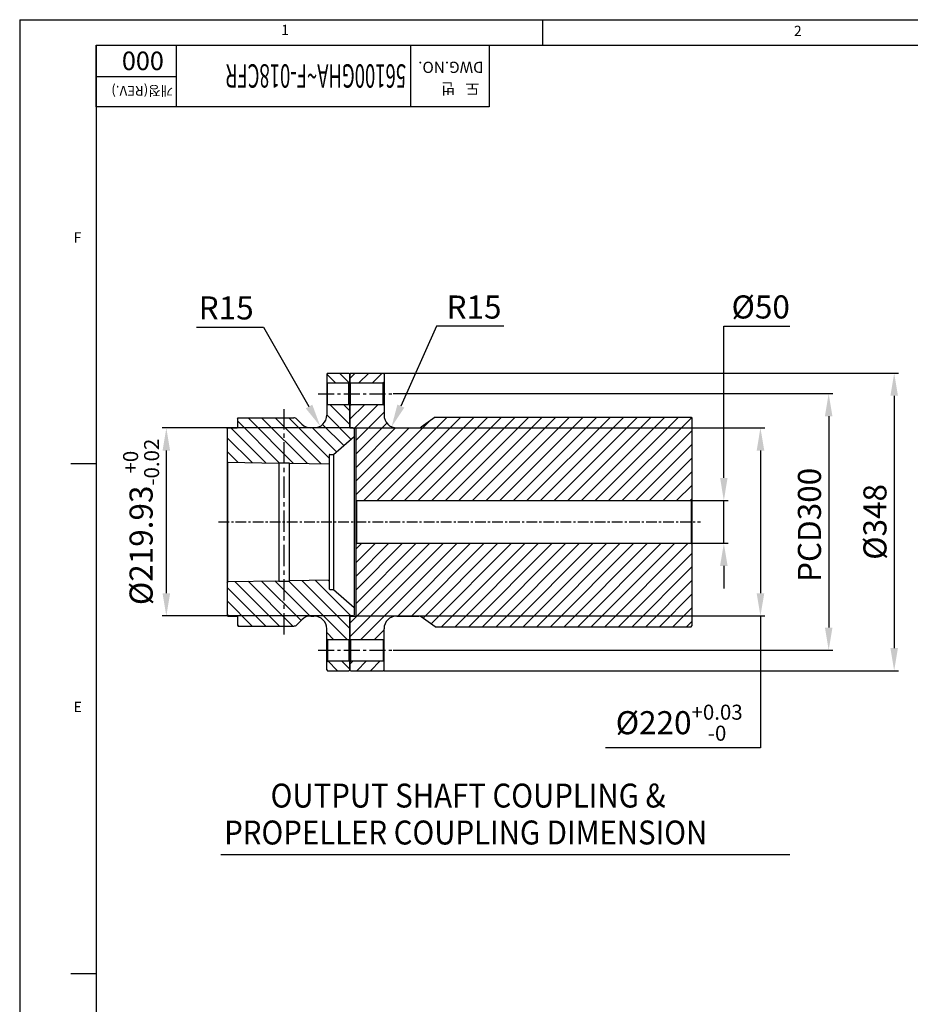
# Model space of a CAD drawing. Extents: x 23107 to 50304, y -10 to 17370.
# Drawn here: x 23107 to 24149, y 2287 to 3438 of the extents above; entities that cross this region are included whole.
import ezdxf

# ---------------------------------------------------------------- set-up
doc = ezdxf.new("R2010")
doc.units = 0
doc.header["$LTSCALE"] = 10
doc.header["$MEASUREMENT"] = 0
doc.linetypes.add('CENTER', pattern=[2, 1.25, -0.25, 0.25, -0.25])
doc.layers.get('0').update_dxf_attribs({"linetype": 'CONTINUOUS'})
doc.layers.get('DEFPOINTS').update_dxf_attribs({"linetype": 'CONTINUOUS'})
for name, color, linetype in [('1', 1, 'CENTER'), ('14', 14, 'CONTINUOUS'), ('DIM', 6, 'CONTINUOUS')]:
    doc.layers.add(name, color=color, linetype=linetype)
doc.styles.add('GHS', font='romans', dxfattribs={"bigfont": 'ghs'})
doc.dimstyles.new('A0', dxfattribs={"dimtxt": 6, "dimasz": 5.5, "dimexe": 2, "dimexo": 0.7, "dimgap": 2, "dimtad": 1, "dimtoh": 1, "dimdec": 3, "dimdsep": 46, "dimtxsty": 'Standard', "dimcen": 0.09, "dimclrd": 2, "dimclre": 2, "dimclrt": 6, "dimadec": 0, "dimazin": 2, "dimtfac": 1, "dimtdec": 3, "dimtmove": 0, "dimatfit": 3, "dimfxl": 0, "dimtolj": 1, "dimarcsym": 0})
doc.dimstyles.new('A1', dxfattribs={"dimtxt": 5, "dimasz": 4.5, "dimexe": 2, "dimexo": 0.7, "dimgap": 2, "dimtad": 1, "dimtoh": 1, "dimdec": 3, "dimdsep": 46, "dimtxsty": 'Standard', "dimcen": 0, "dimclrd": 2, "dimclre": 2, "dimclrt": 6, "dimadec": 1, "dimazin": 2, "dimtp": 0.02, "dimtfac": 0.65, "dimtdec": 3, "dimtmove": 0, "dimatfit": 3, "dimfxl": 0, "dimtolj": 1, "dimarcsym": 0})

# ---------------------------------------------------------------- blocks, each defined once
blk = doc.blocks.new('*D199')
at = {"layer": 'DEFPOINTS', "color": 0}
for p in [(23497.5, 2960.6), (23278.9, 2740.7), (23497.5, 2740.7)]:
    blk.add_point(p, dxfattribs=at)
at = {"layer": 'DIM', "color": 2, "lineweight": -2}
for p, q in [((23496.8, 2960.6), (23273.9, 2960.6)), ((23278.9, 2934.1), (23278.9, 2767.2)), ((23496.8, 2740.7), (23273.9, 2740.7))]:
    blk.add_line(p, q, dxfattribs=at)
at = {"layer": 'DIM', "color": 2}
for points in [[(23274.5, 2934.1), (23283.3, 2934.1), (23278.9, 2960.6)], [(23274.5, 2767.2), (23283.3, 2767.2), (23278.9, 2740.7)]]:
    blk.add_solid(points, dxfattribs=at)
at = {"layer": 'DIM', "color": 6, "insert": (23249.4, 2850.7), "char_height": 27, "attachment_point": 5, "rotation": 90, "style": 'GHS'}
blk.add_mtext('\\A1;%%C219.93{\\H17.550000;\\S+0^ -0.02;}', dxfattribs=at)
blk = doc.blocks.new('*D200')
at = {"layer": 'DEFPOINTS', "color": 0}
for p in [(23500.4, 2960.7), (23973.6, 2960.7), (23500.4, 2740.7)]:
    blk.add_point(p, dxfattribs=at)
at = {"layer": 'DIM', "color": 2, "lineweight": -2}
for p, q in [((23501.1, 2960.7), (23978.6, 2960.7)), ((23973.6, 2934.2), (23973.6, 2767.2)), ((23501.1, 2740.7), (23978.6, 2740.7)), ((23973.6, 2740.7), (23973.6, 2586.4)), ((23973.6, 2586.4), (23792.5, 2586.4))]:
    blk.add_line(p, q, dxfattribs=at)
at = {"layer": 'DIM', "color": 2}
for points in [[(23969.2, 2934.2), (23978.1, 2934.2), (23973.6, 2960.7)], [(23969.2, 2767.2), (23978.1, 2767.2), (23973.6, 2740.7)]]:
    blk.add_solid(points, dxfattribs=at)
at = {"layer": 'DIM', "color": 6, "insert": (23878.6, 2615.9), "char_height": 27, "attachment_point": 5, "style": 'GHS'}
blk.add_mtext('\\A1;%%C220{\\H17.550000;\\S+0.03^ -0;}', dxfattribs=at)
blk = doc.blocks.new('*D201')
at = {"layer": 'DEFPOINTS', "color": 0}
for p in [(23543.4, 3000.7), (23543.4, 2700.7), (24053.4, 2700.7)]:
    blk.add_point(p, dxfattribs=at)
at = {"layer": 'DIM', "color": 2, "lineweight": -2}
for p, q in [((23544.1, 3000.7), (24058.4, 3000.7)), ((24053.4, 2974.2), (24053.4, 2727.2)), ((23544.1, 2700.7), (24058.4, 2700.7))]:
    blk.add_line(p, q, dxfattribs=at)
at = {"layer": 'DIM', "color": 2}
for points in [[(24049, 2974.2), (24057.8, 2974.2), (24053.4, 3000.7)], [(24049, 2727.2), (24057.8, 2727.2), (24053.4, 2700.7)]]:
    blk.add_solid(points, dxfattribs=at)
at = {"layer": 'DIM', "color": 6, "insert": (24030.9, 2847.2), "char_height": 27, "attachment_point": 5, "rotation": 90, "style": 'GHS'}
blk.add_mtext('\\A1;PCD300', dxfattribs=at)
blk = doc.blocks.new('*D202')
at = {"layer": 'DEFPOINTS', "color": 0}
for p in [(23532.4, 3024.7), (23532.4, 2676.7), (24130, 2676.7)]:
    blk.add_point(p, dxfattribs=at)
at = {"layer": 'DIM', "color": 2, "lineweight": -2}
for p, q in [((23533.1, 3024.7), (24135, 3024.7)), ((24130, 2998.2), (24130, 2703.2)), ((23533.1, 2676.7), (24135, 2676.7))]:
    blk.add_line(p, q, dxfattribs=at)
at = {"layer": 'DIM', "color": 2}
for points in [[(24125.6, 2998.2), (24134.4, 2998.2), (24130, 3024.7)], [(24125.6, 2703.2), (24134.4, 2703.2), (24130, 2676.7)]]:
    blk.add_solid(points, dxfattribs=at)
at = {"layer": 'DIM', "color": 6, "insert": (24107.5, 2850.7), "char_height": 27, "attachment_point": 5, "rotation": 90, "style": 'GHS'}
blk.add_mtext('\\A1;%%C348', dxfattribs=at)
blk = doc.blocks.new('*D203')
at = {"layer": 'DEFPOINTS', "color": 0}
for p in [(23548.4, 2975.7), (23542.3, 2962)]:
    blk.add_point(p, dxfattribs=at)
at = {"layer": 'DIM', "color": 2, "lineweight": -2}
for p, q in [((23595, 3079.5), (23553.1, 2986.2)), ((23673.4, 3079.5), (23595, 3079.5))]:
    blk.add_line(p, q, dxfattribs=at)
at = {"layer": 'DIM', "color": 2}
blk.add_solid([(23549.1, 2988), (23557.2, 2984.3), (23542.3, 2962)], dxfattribs=at)
at = {"layer": 'DIM', "color": 6, "insert": (23638.7, 3102), "char_height": 27, "attachment_point": 5, "style": 'GHS'}
blk.add_mtext('\\A1;R15', dxfattribs=at)
blk = doc.blocks.new('*D204')
at = {"layer": 'DEFPOINTS', "color": 0}
for p in [(23451.4, 2975.7), (23458.9, 2962.6)]:
    blk.add_point(p, dxfattribs=at)
at = {"layer": 'DIM', "color": 2, "lineweight": -2}
for p, q in [((23314.2, 3078.5), (23392.6, 3078.5)), ((23392.6, 3078.5), (23445.7, 2985.6))]:
    blk.add_line(p, q, dxfattribs=at)
at = {"layer": 'DIM', "color": 2}
blk.add_solid([(23449.6, 2987.8), (23441.9, 2983.5), (23458.9, 2962.6)], dxfattribs=at)
at = {"layer": 'DIM', "color": 6, "insert": (23348.9, 3101), "char_height": 27, "attachment_point": 5, "style": 'GHS'}
blk.add_mtext('\\A1;R15', dxfattribs=at)
blk = doc.blocks.new('*D205')
at = {"layer": 'DEFPOINTS', "color": 0}
for p in [(23892.4, 2875.7), (23892.4, 2825.7), (23930.8, 2825.7)]:
    blk.add_point(p, dxfattribs=at)
at = {"layer": 'DIM', "color": 2, "lineweight": -2}
for p, q in [((23930.8, 2902.2), (23930.8, 3079.6)), ((23930.8, 3079.6), (24007.9, 3079.6)), ((23893.1, 2875.7), (23935.8, 2875.7)), ((23930.8, 2825.7), (23930.8, 2875.7)), ((23893.1, 2825.7), (23935.8, 2825.7)), ((23930.8, 2799.2), (23930.8, 2772.7))]:
    blk.add_line(p, q, dxfattribs=at)
at = {"layer": 'DIM', "color": 2}
for points in [[(23926.4, 2902.2), (23935.2, 2902.2), (23930.8, 2875.7)], [(23926.4, 2799.2), (23935.2, 2799.2), (23930.8, 2825.7)]]:
    blk.add_solid(points, dxfattribs=at)
at = {"layer": 'DIM', "color": 6, "insert": (23973.9, 3102.1), "char_height": 27, "attachment_point": 5, "style": 'GHS'}
blk.add_mtext('\\A1;%%C50', dxfattribs=at)

msp = doc.modelspace()

# ---------------------------------------------------------------- hatches: boundary and pattern name
at = {"layer": '14'}
h = msp.add_hatch(dxfattribs=at)
h.set_pattern_fill('ANSI31', color=256, scale=90, angle=90, style=0)
h.paths.add_polyline_path([(23474.4336, 2771.6616), (23470.2336, 2771.6616, -0.414213562), (23469.4336, 2772.4616), (23469.4336, 2782.8265), (23422.5336, 2782.0455), (23422.5336, 2781.5455), (23416.5336, 2781.4455), (23416.5336, 2728.9116), (23427.8626, 2728.9116, 0.198912367), (23431.3981, 2730.3761), (23437.2902, 2736.2682, -0.198912367), (23447.8968, 2740.6616), (23451.4336, 2740.6616, -0.414213562), (23466.4336, 2725.6616), (23466.4336, 2714.1616), (23467.4336, 2713.1616), (23492.4336, 2713.1616), (23493.4336, 2714.1616), (23493.4336, 2740.1966, -0.414213562), (23493.9336, 2740.6966), (23497.4586, 2740.6966), (23498.4336, 2741.6716), (23498.4336, 2750.6554)])
h.paths.add_polyline_path([(23416.5336, 2781.4455), (23410.5336, 2781.3456), (23410.5336, 2781.8457), (23350.9335, 2780.8532), (23349.9336, 2779.8366), (23349.9336, 2741.6616), (23350.9336, 2740.6616), (23361.4336, 2740.6616, -0.414213562), (23361.9336, 2740.1616), (23361.9336, 2729.9116), (23362.9336, 2728.9116), (23416.5336, 2728.9116)])
h.paths.add_polyline_path([(23493.4336, 3023.6616), (23492.4336, 3024.6616), (23467.4336, 3024.6616), (23466.4336, 3023.6616), (23466.4336, 3014.1616), (23467.4336, 3013.1616), (23492.4336, 3013.1616), (23493.4336, 3014.1616)])
edge = h.paths.add_edge_path()
edge.add_line((23493.4336, 2987.1616), (23492.4336, 2988.1616))
edge.add_line((23492.4336, 2988.1616), (23467.4336, 2988.1616))
edge.add_line((23467.4336, 2988.1616), (23466.4336, 2987.1616))
edge.add_line((23466.4336, 2987.1616), (23466.4336, 2975.6616))
edge.add_arc((23451.4336, 2975.6616), 15, -90, 0, ccw=False)
edge.add_line((23451.4336, 2960.6616), (23447.8968, 2960.6616))
edge.add_arc((23447.8968, 2975.6616), 15, 225, 270, ccw=False)
edge.add_line((23437.2902, 2965.055), (23431.3981, 2970.9471))
edge.add_arc((23427.8626, 2967.4116), 5, 45, 90)
edge.add_line((23427.8626, 2972.4116), (23416.5336, 2972.4116))
edge.add_line((23416.5336, 2972.4116), (23416.5336, 2919.8776))
edge.add_line((23416.5336, 2919.8776), (23422.5336, 2919.7777))
edge.add_line((23422.5336, 2919.7777), (23422.5336, 2919.2777))
edge.add_line((23422.5336, 2919.2777), (23469.4336, 2918.4967))
edge.add_line((23469.4336, 2918.4967), (23469.4336, 2929.6616))
edge.add_line((23469.4336, 2929.6616), (23474.4336, 2929.6616))
edge.add_line((23474.4336, 2929.6616), (23498.4336, 2950.6678))
edge.add_line((23498.4336, 2950.6678), (23498.4336, 2959.6516))
edge.add_line((23498.4336, 2959.6516), (23497.4336, 2960.6516))
edge.add_line((23497.4336, 2960.6516), (23493.4336, 2960.6516))
edge.add_line((23493.4336, 2960.6516), (23493.4336, 2987.1616))
h.paths.add_polyline_path([(23416.5336, 2972.4116), (23362.9336, 2972.4116), (23361.9336, 2971.4116), (23361.9336, 2960.6616), (23350.9336, 2960.6616), (23349.9336, 2959.6616), (23349.9336, 2920.4866), (23410.5336, 2919.4775), (23410.5336, 2919.9776), (23416.5336, 2919.8776)])
h.paths.add_polyline_path([(23493.4336, 2687.1616), (23492.4336, 2688.1616), (23467.4336, 2688.1616), (23466.4336, 2687.1616), (23466.4336, 2677.6616), (23467.4336, 2676.6616), (23492.4336, 2676.6616), (23493.4336, 2677.6616)])
h = msp.add_hatch(dxfattribs=at)
h.set_pattern_fill('ANSI31', color=256, scale=90, style=0)
h.set_pattern_definition([(45, (17700.025, -2297.612), (-7.954951, 7.954951), [])])
h.paths.add_polyline_path([(23533.4336, 3023.6616), (23532.4336, 3024.6616), (23494.4336, 3024.6616), (23493.4336, 3023.6616), (23493.4336, 3014.1616), (23494.4336, 3013.1616), (23532.4336, 3013.1616), (23533.4336, 3014.1616)])
h.paths.add_polyline_path([(23893.4336, 2972.1616), (23892.4336, 2973.1616), (23593.4336, 2973.1616), (23576.8732, 2961.5658, -0.153914721), (23574.0053, 2960.6616), (23548.4336, 2960.6616, -0.414213562), (23533.4336, 2975.6616), (23533.4336, 2987.1616), (23532.4336, 2988.1616), (23494.4336, 2988.1616), (23493.4336, 2987.1616), (23493.4336, 2961.6616), (23494.4336, 2960.6616), (23500.4336, 2960.6616), (23500.4336, 2876.6616), (23501.4336, 2875.6616), (23892.4336, 2875.6616), (23893.4336, 2876.6616)])
h.paths.add_polyline_path([(23893.4336, 2824.6616), (23892.4336, 2825.6616), (23501.4336, 2825.6616), (23500.4336, 2824.6616), (23500.4336, 2740.6616), (23494.4336, 2740.6616), (23493.4336, 2739.6616), (23493.4336, 2714.1616), (23494.4336, 2713.1616), (23532.4336, 2713.1616), (23533.4336, 2714.1616), (23533.4336, 2725.6616, -0.414213562), (23548.4336, 2740.6616), (23574.0053, 2740.6616, -0.153914721), (23576.8732, 2739.7574), (23593.4336, 2728.1616), (23892.4336, 2728.1616), (23893.4336, 2729.1616)])
h.paths.add_polyline_path([(23533.4336, 2687.1616), (23532.4336, 2688.1616), (23494.4336, 2688.1616), (23493.4336, 2687.1616), (23493.4336, 2677.6616), (23494.4336, 2676.6616), (23532.4336, 2676.6616), (23533.4336, 2677.6616)])

# ---------------------------------------------------------------- linework, layer by layer
for p, q in [((23107.4368, 3438.0401), (27909.8367, 3438.0401)), ((23107.4368, 3438.0401), (23107.4368, 13.7202)), ((23718.9225, 3438.0401), (23718.9225, 3408.2115)), ((23196.9225, 3408.2115), (27880.0081, 3408.2115)), ((23196.9225, 3408.2115), (23196.9225, 43.5488)), ((23196.9225, 3408.2115), (23656.2825, 3408.2115)), ((23196.9225, 3336.0264), (23196.9225, 3408.2115)), ((23564.4105, 3408.2115), (23564.4105, 3336.0264)), ((23656.2825, 3408.2115), (23656.2825, 3336.0264)), ((23656.2825, 3336.0264), (23196.9225, 3336.0264)), ((23467.4336, 3024.6616), (23466.4336, 3023.6616)), ((23466.4336, 3023.6616), (23466.4336, 2975.6616)), ((23467.4336, 3024.6616), (23492.4336, 3024.6616)), ((23492.4336, 3024.6616), (23493.4336, 3023.6616)), ((23494.4336, 3024.6616), (23493.4336, 3023.6616)), ((23493.4336, 2961.1266), (23493.4336, 3023.6616)), ((23493.4336, 3023.6616), (23493.4336, 2961.6616)), ((23494.4336, 3024.6616), (23532.4336, 3024.6616)), ((23532.4336, 3024.6616), (23533.4336, 3023.6616)), ((23533.4336, 3023.6616), (23533.4336, 2975.6616)), ((23467.4336, 3013.1616), (23466.4336, 3014.1616)), ((23467.4336, 3013.1616), (23492.4336, 3013.1616)), ((23467.4336, 2988.1616), (23467.4336, 3013.1616)), ((23493.4336, 3014.1616), (23492.4336, 3013.1616)), ((23492.4336, 2988.1616), (23492.4336, 3013.1616)), ((23494.4336, 3013.1616), (23493.4336, 3014.1616)), ((23494.4336, 3013.1616), (23532.4336, 3013.1616)), ((23494.4336, 2988.1616), (23494.4336, 3013.1616)), ((23533.4336, 3014.1616), (23532.4336, 3013.1616)), ((23532.4336, 2988.1616), (23532.4336, 3013.1616)), ((23467.4336, 2988.1616), (23466.4336, 2987.1616)), ((23467.4336, 2988.1616), (23492.4336, 2988.1616)), ((23492.4336, 2988.1616), (23493.4336, 2987.1616)), ((23494.4336, 2988.1616), (23493.4336, 2987.1616)), ((23494.4336, 2988.1616), (23532.4336, 2988.1616)), ((23532.4336, 2988.1616), (23533.4336, 2987.1616)), ((23361.9336, 2971.4116), (23362.9336, 2972.4116)), ((23361.9336, 2971.4116), (23361.9336, 2961.4616)), ((23362.9336, 2972.4116), (23427.8626, 2972.4116)), ((23431.3981, 2970.9471), (23437.2902, 2965.055)), ((23593.4336, 2973.1616), (23576.8732, 2961.5658)), ((23593.4336, 2973.1616), (23892.4336, 2973.1616)), ((23892.4336, 2973.1616), (23893.4336, 2972.1616)), ((23893.4336, 2972.1616), (23893.4336, 2729.1616)), ((23349.9336, 2959.6616), (23350.9336, 2960.6616)), ((23349.9336, 2959.6616), (23349.9336, 2741.6616)), ((23350.9336, 2960.6616), (23361.1336, 2960.6616)), ((23361.1336, 2960.6616), (23350.9336, 2960.6616)), ((23451.4336, 2960.6616), (23447.8968, 2960.6616)), ((23494.4336, 2960.6616), (23493.4336, 2961.6616)), ((23493.9336, 2960.6266), (23497.4586, 2960.6266)), ((23494.4336, 2960.6616), (23500.4336, 2960.6616)), ((23497.4586, 2960.6266), (23498.4336, 2959.6516)), ((23498.4336, 2959.6516), (23498.4336, 2741.6716)), ((23500.4336, 2960.6616), (23500.4336, 2740.6616)), ((23548.4336, 2960.6616), (23574.0053, 2960.6616)), ((23474.4336, 2929.6616), (23498.4336, 2950.6678)), ((23469.4336, 2928.8616), (23469.4336, 2772.4616)), ((23470.2336, 2929.6616), (23474.4336, 2929.6616)), ((23474.4336, 2929.6616), (23474.4336, 2771.6616)), ((23167.094, 2919.0229), (23196.0498, 2919.0229)), ((23349.9336, 2921.4866), (23350.9335, 2920.4699)), ((23350.9335, 2920.4699), (23410.5336, 2919.4775)), ((23350.9335, 2780.8532), (23350.9335, 2920.4699)), ((23410.5336, 2919.9776), (23410.5336, 2781.3456)), ((23410.5336, 2919.9776), (23422.5336, 2919.7777)), ((23422.5336, 2919.7777), (23422.5336, 2781.5455)), ((23422.5336, 2919.2777), (23469.4336, 2918.4967)), ((23501.4336, 2875.6616), (23500.4336, 2876.6616)), ((23501.4336, 2875.6616), (23892.4336, 2875.6616)), ((23501.4336, 2875.6616), (23501.4336, 2825.6616)), ((23892.4336, 2875.6616), (23893.4336, 2876.6616)), ((23892.4336, 2875.6616), (23892.4336, 2825.6616)), ((23501.4336, 2825.6616), (23500.4336, 2824.6616)), ((23501.4336, 2825.6616), (23892.4336, 2825.6616)), ((23892.4336, 2825.6616), (23893.4336, 2824.6616)), ((23350.9335, 2780.8532), (23349.9336, 2779.8366)), ((23349.9336, 2779.8366), (23350.9335, 2780.8532)), ((23350.9335, 2780.8532), (23410.5336, 2781.8457)), ((23410.5336, 2781.3456), (23422.5336, 2781.5455)), ((23422.5336, 2782.0455), (23469.4336, 2782.8265)), ((23470.2336, 2771.6616), (23474.4336, 2771.6616)), ((23474.4336, 2771.6616), (23498.4336, 2750.6554)), ((23350.9336, 2740.6616), (23349.9336, 2741.6616)), ((23350.9336, 2740.6616), (23361.4336, 2740.6616)), ((23447.8968, 2740.6616), (23451.4336, 2740.6616)), ((23494.4336, 2740.6616), (23493.4336, 2739.6616)), ((23493.9336, 2740.6966), (23497.4586, 2740.6966)), ((23494.4336, 2740.6616), (23500.4336, 2740.6616)), ((23497.4586, 2740.6966), (23498.4336, 2741.6716)), ((23548.4336, 2740.6616), (23574.0053, 2740.6616)), ((23361.9336, 2740.1616), (23361.9336, 2729.9116)), ((23361.9336, 2729.9116), (23362.9336, 2728.9116)), ((23431.3981, 2730.3761), (23437.2902, 2736.2682)), ((23493.4336, 2677.6616), (23493.4336, 2740.1966)), ((23493.4336, 2739.6616), (23493.4336, 2677.6616)), ((23593.4336, 2728.1616), (23576.8732, 2739.7574)), ((23892.4336, 2728.1616), (23893.4336, 2729.1616)), ((23362.9336, 2728.9116), (23427.8626, 2728.9116)), ((23466.4336, 2677.6616), (23466.4336, 2725.6616)), ((23533.4336, 2677.6616), (23533.4336, 2725.6616)), ((23593.4336, 2728.1616), (23892.4336, 2728.1616)), ((23467.4336, 2713.1616), (23466.4336, 2714.1616)), ((23467.4336, 2713.1616), (23492.4336, 2713.1616)), ((23467.4336, 2713.1616), (23467.4336, 2688.1616)), ((23492.4336, 2713.1616), (23493.4336, 2714.1616)), ((23492.4336, 2713.1616), (23492.4336, 2688.1616)), ((23494.4336, 2713.1616), (23493.4336, 2714.1616)), ((23494.4336, 2713.1616), (23532.4336, 2713.1616)), ((23494.4336, 2713.1616), (23494.4336, 2688.1616)), ((23532.4336, 2713.1616), (23533.4336, 2714.1616)), ((23532.4336, 2713.1616), (23532.4336, 2688.1616)), ((23467.4336, 2688.1616), (23466.4336, 2687.1616)), ((23467.4336, 2688.1616), (23492.4336, 2688.1616)), ((23493.4336, 2687.1616), (23492.4336, 2688.1616)), ((23494.4336, 2688.1616), (23493.4336, 2687.1616)), ((23494.4336, 2688.1616), (23532.4336, 2688.1616)), ((23533.4336, 2687.1616), (23532.4336, 2688.1616)), ((23466.4336, 2677.6616), (23467.4336, 2676.6616)), ((23467.4336, 2676.6616), (23492.4336, 2676.6616)), ((23492.4336, 2676.6616), (23493.4336, 2677.6616)), ((23494.4336, 2676.6616), (23493.4336, 2677.6616)), ((23494.4336, 2676.6616), (23532.4336, 2676.6616)), ((23532.4336, 2676.6616), (23533.4336, 2677.6616)), ((23342.567, 2461.759), (24008.1591, 2461.759)), ((23167.094, 2322.4515), (23196.0498, 2322.4515))]:
    msp.add_line(p, q)
at = {"color": 4}
for p, q in [((23290.3164, 3408.2115), (23290.3164, 3336.0264)), ((23290.3164, 3371.3285), (23196.9225, 3371.3285))]:
    msp.add_line(p, q, dxfattribs=at)
for centre, radius, start, end in [((23427.8626, 2967.4116), 5, 45, 90), ((23451.4336, 2975.6616), 15, 270, 0), ((23548.4336, 2975.6616), 15, 180, 270), ((23361.1336, 2961.4616), 0.8, 270, 0), ((23447.8968, 2975.6616), 15, 225, 270), ((23493.9336, 2961.1266), 0.5, 180, 270), ((23574.0053, 2965.6616), 5, 270, 305), ((23470.2336, 2928.8616), 0.8, 90, 180), ((23470.2336, 2772.4616), 0.8, 180, 270), ((23361.4336, 2740.1616), 0.5, 0, 90), ((23447.8968, 2725.6616), 15, 90, 135), ((23451.4336, 2725.6616), 15, 0, 90), ((23493.9336, 2740.1966), 0.5, 90, 180), ((23548.4336, 2725.6616), 15, 90, 180), ((23574.0053, 2735.6616), 5, 55, 90), ((23427.8626, 2733.9116), 5, 270, 315)]:
    msp.add_arc(centre, radius, start, end)
at = {"layer": '1', "ltscale": 1.5}
for p, q in [((23456.4336, 3000.6616), (23543.4336, 3000.6616)), ((23456.4336, 2700.6616), (23543.4336, 2700.6616))]:
    msp.add_line(p, q, dxfattribs=at)
at = {"layer": '1', "ltscale": 2}
msp.add_line((23416.5336, 2718.9116), (23416.5336, 2982.4116), dxfattribs=at)
at = {"layer": '1'}
msp.add_line((23339.9336, 2850.6616), (23903.4336, 2850.6616), dxfattribs=at)

# ---------------------------------------------------------------- texts
at = {"style": 'GHS'}
for s, p in [('1', (23413.2605, 3420.1635)), ('2', (24012.7886, 3418.9593)), ('F', (23170.4694, 3177.4517)), ('E', (23170.4694, 2628.3925))]:
    msp.add_text(s, height=11.9314, dxfattribs=at).set_placement(p)
msp.add_text('000', height=21.6, rotation=180, dxfattribs=at).set_placement((23276.0109, 3400.7323))
at = {"style": 'GHS', "width": 0.58}
msp.add_text('56100GHA~F-018CFR', height=27.36, rotation=180, dxfattribs=at).set_placement((23559.251, 3385.9153))
at = {"color": 9, "style": 'GHS'}
for s, height, p in [('DWG.NO.', 13.12457, (23649.9617, 3388.8698)), ('개정(REV.)', 11.52, (23286.6949, 3360.5957)), ('도   번', 13.12457, (23645.053, 3363.8114))]:
    msp.add_text(s, height=height, rotation=180, dxfattribs=at).set_placement(p)
at = {"style": 'GHS', "width": 0.9}
for s, p in [('OUTPUT SHAFT COUPLING &', (23400.835, 2516.6765)), ('PROPELLER COUPLING DIMENSION', (23346.54, 2473.4591))]:
    msp.add_text(s, height=28, dxfattribs=at).set_placement(p)

# ---------------------------------------------------------------- dimensions: what is measured, and where the dimension line sits
at = {"layer": 'DIM'}
for center, mpoint, picture, middle in [((23451.4336, 2975.6616), (23458.8804, 2962.6407), '*D204', (23392.6262, 3078.4876)), ((23548.4336, 2975.6616), (23542.2984, 2961.9737), '*D203', (23594.9685, 3079.4819))]:
    dim = msp.add_radius_dim(center=center, mpoint=mpoint, dimstyle='A0', override={"dimtxt": 27, "dimasz": 26.5, "dimgap": 9, "dimtxsty": 'GHS', "dimtmove": 1}, dxfattribs=at)
    dim.commit()
    dim.dimension.update_dxf_attribs({"geometry": picture, "text_midpoint": middle, "dimtype": 164})
for base, p1, p2, override, picture, middle in [((23930.7974, 2825.6616), (23892.4336, 2875.6616), (23892.4336, 2825.6616), {"dimtxt": 27, "dimasz": 26.5, "dimexe": 5, "dimgap": 9, "dimpost": '%%C<>', "dimtxsty": 'GHS', "dimtm": 0.02, "dimtfac": 0.8, "dimtdec": 1}, '*D205', (23973.8688, 3079.6134)), ((24130.0004, 2676.6616), (23532.4336, 3024.6616), (23532.4336, 2676.6616), {"dimtxt": 27, "dimasz": 26.5, "dimexe": 5, "dimgap": 9, "dimpost": '%%C<>', "dimtxsty": 'GHS', "dimtm": 0.02, "dimtfac": 0.8, "dimtdec": 1}, '*D202', (24130.0004, 2850.6616)), ((24053.3993, 2700.6616), (23543.4336, 3000.6616), (23543.4336, 2700.6616), {"dimtxt": 27, "dimasz": 26.5, "dimexe": 5, "dimgap": 9, "dimpost": 'PCD<>', "dimtxsty": 'GHS', "dimtm": 0.02, "dimtfac": 0.8, "dimtdec": 1}, '*D201', (24053.3993, 2847.2008)), ((23278.921, 2740.6966), (23497.4586, 2960.6266), (23497.4586, 2740.6966), {"dimtxt": 27, "dimasz": 26.5, "dimexe": 5, "dimgap": 9, "dimpost": '%%C<>', "dimtxsty": 'GHS', "dimtol": 1, "dimtp": 0, "dimtm": 0.02, "dimtfac": 0.65, "dimtdec": 2}, '*D199', (23278.921, 2850.6616)), ((23973.6411, 2960.6616), (23500.4336, 2740.6616), (23500.4336, 2960.6616), {"dimtxt": 27, "dimasz": 26.5, "dimexe": 5, "dimgap": 9, "dimpost": '%%C<>', "dimtxsty": 'GHS', "dimtol": 1, "dimtp": 0.03, "dimtdec": 2}, '*D200', (23878.5947, 2586.3827))]:
    dim = msp.add_linear_dim(base=base, p1=p1, p2=p2, angle=90, dimstyle='A1', override=override, dxfattribs=at)
    dim.commit()
    dim.dimension.update_dxf_attribs({"geometry": picture, "text_midpoint": middle, "dimtype": 160})

doc.saveas('drawing.dxf')
